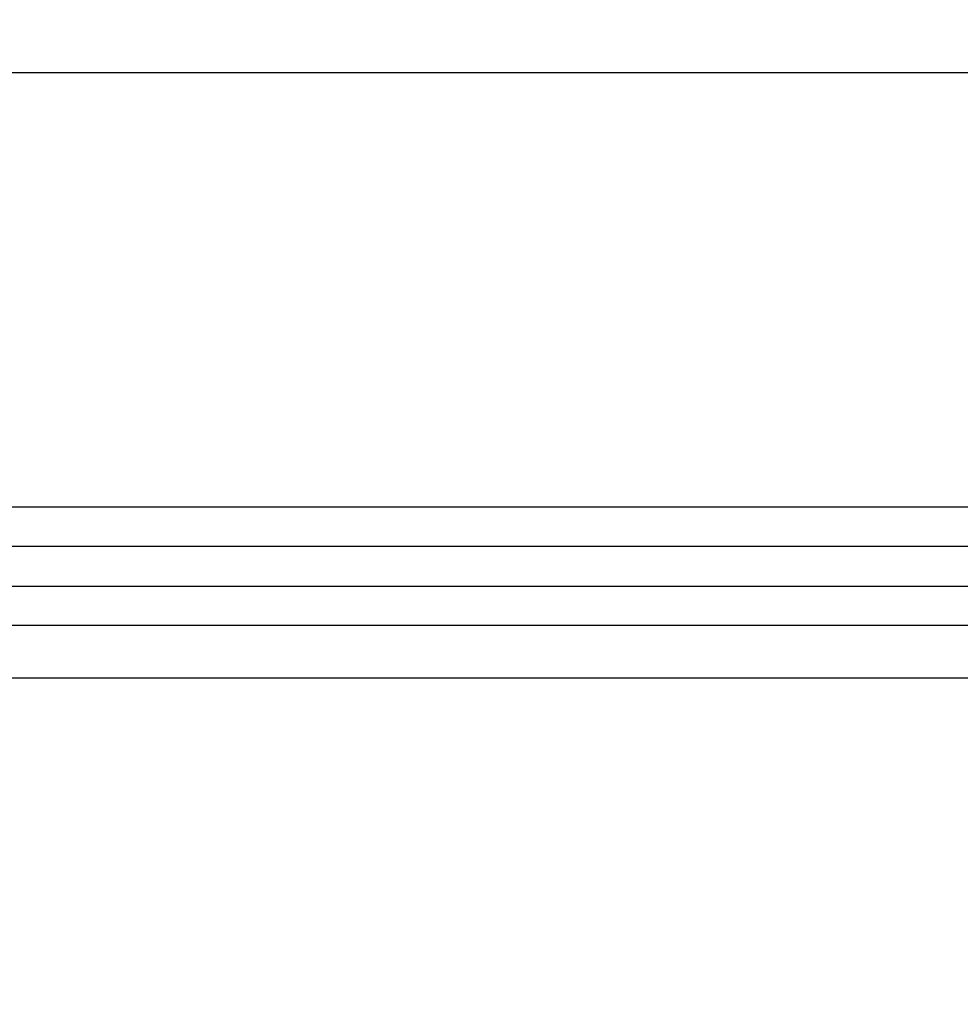
# Model space of a CAD drawing. Units: millimetres. Extents: x -8029 to 18819, y -5188 to 15438.
# Drawn here: x 205 to 507, y 4264 to 4580 of the extents above; entities that cross this region are included whole.
import ezdxf

# ---------------------------------------------------------------- set-up
doc = ezdxf.new("R2010")
doc.units = ezdxf.units.MM
doc.layers.add('DRAUFSICHT', color=7, linetype='Continuous')

msp = doc.modelspace()

# ---------------------------------------------------------------- linework, layer by layer
at = {"layer": 'DRAUFSICHT', "lineweight": 25}
for points in [[(101.59593, 4728.63783), (101.59593, 4563.54875), (901.70266, 4563.54875), (901.70266, 4728.63783)], [(101.59593, 4563.54875), (101.59593, 4398.44244), (901.70266, 4398.44244), (901.70266, 4563.54875)], [(101.59593, 4563.54875), (901.70266, 4563.54875)], [(1003.29859, 4423.85003), (1003.29859, 4411.13762), (0, 4411.13762)], [(1003.29859, 4423.85003), (0, 4423.85003), (0, 4411.13762)], [(1003.29859, 4411.13762), (1003.29859, 4423.85003), (0, 4423.85003)], [(1003.29859, 4423.85003), (1003.29859, 4411.13762), (0, 4411.13762)], [(1003.29859, 4423.85003), (0, 4423.85003), (0, 4411.13762)], [(1003.29859, 4411.13762), (1003.29859, 4423.85003), (0, 4423.85003)], [(1003.29859, 4385.74725), (1003.29859, 4411.13762), (0, 4411.13762)], [(1003.29859, 4411.13762), (1003.29859, 4385.74725), (0, 4385.74725)], [(1003.29859, 4385.74725), (1003.29859, 4411.13762), (0, 4411.13762)], [(1003.29859, 4411.13762), (1003.29859, 4385.74725), (0, 4385.74725)], [(101.59593, 4398.44244), (901.70266, 4398.44244)], [(101.59593, 4233.33612), (101.59593, 4398.44244), (901.70266, 4398.44244), (901.70266, 4233.33612)], [(101.59593, 4398.44244), (901.70266, 4398.44244)], [(1003.29859, 4368.81459), (1003.29859, 4385.74725), (0, 4385.74725)], [(1003.29859, 4368.81459), (0, 4368.81459), (0, 4385.74725)], [(1003.29859, 4385.74725), (1003.29859, 4368.81459), (0, 4368.81459)], [(1003.29859, 4368.81459), (1003.29859, 4385.74725), (0, 4385.74725)], [(1003.29859, 4368.81459), (0, 4368.81459), (0, 4385.74725)], [(1003.29859, 4385.74725), (1003.29859, 4368.81459), (0, 4368.81459)]]:
    msp.add_lwpolyline(points, dxfattribs=at)

doc.saveas('drawing.dxf')
